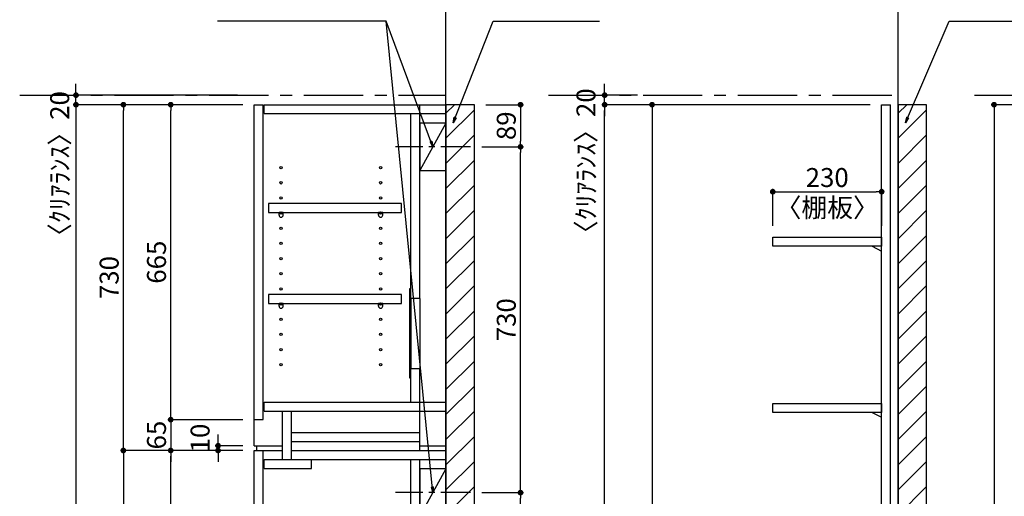
# Model space of a CAD drawing. Extents: x 29448 to 37764, y -16160 to -10280.
# Drawn here: x 33383 to 35462, y -13417 to -12410 of the extents above; entities that cross this region are included whole.
import ezdxf

# ---------------------------------------------------------------- set-up
doc = ezdxf.new("R2010")
doc.units = 0
doc.header["$LTSCALE"] = 50
doc.header["$MEASUREMENT"] = 0
doc.linetypes.add('CENTER', pattern=[2, 1.25, -0.25, 0.25, -0.25])
doc.linetypes.add('HIDDEN', pattern=[0.375, 0.25, -0.125])
doc.layers.get('0').update_dxf_attribs({"linetype": 'CONTINUOUS'})
doc.layers.get('DEFPOINTS').update_dxf_attribs({"color": 146, "linetype": 'CONTINUOUS'})
for name, color, linetype in [('111-壁仕上', 3, 'CONTINUOUS'), ('120-キャビネット（外）', 7, 'CONTINUOUS'), ('121-キャビネット（中）', 253, 'HIDDEN'), ('122-扉', 6, 'CONTINUOUS'), ('130-穴加工', 9, 'CONTINUOUS'), ('141-パーツ', 31, 'CONTINUOUS'), ('160-文字', 254, 'CONTINUOUS'), ('166-寸法B', 11, 'CONTINUOUS'), ('180-補助', 161, 'CONTINUOUS')]:
    doc.layers.add(name, color=color, linetype=linetype)
doc.styles.add('KH001', font='msgothic.ttc')
doc.dimstyles.new('KH1xx020', dxfattribs={"dimscale": 20, "dimtxt": 2, "dimasz": 0.6, "dimexe": 0.3, "dimexo": 1.2, "dimgap": 0.5, "dimtad": 3, "dimdec": 1, "dimdsep": 46, "dimlunit": 6, "dimtxsty": 'KH001', "dimblk": 'DOT', "dimcen": 1, "dimdle": 1, "dimclrd": 256, "dimclre": 256, "dimclrt": 256, "dimadec": 0, "dimazin": 0, "dimtfac": 1, "dimtdec": 1, "dimtix": 1, "dimtmove": 2, "dimatfit": 3, "dimldrblk": 'CLOSEDBLANK', "dimfxl": 1, "dimtolj": 1, "dimtzin": 0, "dimlwd": -1, "dimlwe": -1, "dimarcsym": 0})

# ---------------------------------------------------------------- blocks, each defined once
blk = doc.blocks.new('_ClosedBlank')
at = {"color": 0, "linetype": 'ByBlock', "lineweight": -2}
for p, q in [((-1, 0.17), (0, 0)), ((-1, 0.17), (-1, -0.17)), ((0, 0), (-1, -0.17))]:
    blk.add_line(p, q, dxfattribs=at)
blk = doc.blocks.new('_Dot')
at = {"color": 0, "linetype": 'ByBlock', "lineweight": -2}
blk.add_line((-0.5, 0), (-1, 0), dxfattribs=at)
at = {"color": 0, "linetype": 'ByBlock', "const_width": 0.5}
blk.add_lwpolyline([(-0.25, 0, 1), (0.25, 0, 1)], format="xyb", close=True, dxfattribs=at)
blk = doc.blocks.new('*D37')
at = {"layer": '166-寸法B', "transparency": 16777216}
for p, q in [((35179.1, -12589.9), (34612.2, -12589.9)), ((34618.2, -14577.9), (34618.2, -12601.9)), ((34906.6, -14589.9), (34612.2, -14589.9))]:
    blk.add_line(p, q, dxfattribs=at)
at = {"layer": 'DEFPOINTS', "color": 0}
for p in [(34618.2, -12589.9), (35203.1, -12589.9), (34930.6, -14589.9)]:
    blk.add_point(p, dxfattribs=at)
at = {"layer": '166-寸法B', "transparency": 16777216, "xscale": 12, "yscale": 12, "zscale": 12}
for p, rotation in [((34618.2, -12589.9), 90), ((34618.2, -14589.9), 270)]:
    blk.add_blockref('_Dot', p, dxfattribs=dict(at, rotation=rotation))
at = {"layer": '166-寸法B', "transparency": 16777216, "insert": (34585.6, -13589.9), "char_height": 40, "attachment_point": 5, "rotation": 90}
blk.add_mtext('\\A1;2,000', dxfattribs=at)
blk = doc.blocks.new('*D51')
at = {"layer": '166-寸法B', "transparency": 16777216}
for p, q in [((35179.1, -12589.9), (34712.2, -12589.9)), ((34718.2, -12601.9), (34718.2, -14572.9)), ((35179.1, -14584.9), (34712.2, -14584.9))]:
    blk.add_line(p, q, dxfattribs=at)
at = {"layer": 'DEFPOINTS', "color": 0}
for p in [(35203.1, -12589.9), (34718.2, -14584.9), (35203.1, -14584.9)]:
    blk.add_point(p, dxfattribs=at)
at = {"layer": '166-寸法B', "transparency": 16777216, "xscale": 12, "yscale": 12, "zscale": 12}
for p, rotation in [((34718.2, -12589.9), 90), ((34718.2, -14584.9), 270)]:
    blk.add_blockref('_Dot', p, dxfattribs=dict(at, rotation=rotation))
at = {"layer": '166-寸法B', "transparency": 16777216, "insert": (34685.6, -13587.4), "char_height": 40, "attachment_point": 5, "rotation": 90}
blk.add_mtext('\\A1;1,995', dxfattribs=at)
blk = doc.blocks.new('*D63')
at = {"layer": '166-寸法B', "transparency": 16777216}
for p, q in [((33854.1, -13319.9), (33696, -13319.9)), ((33702, -14512.9), (33702, -13331.9)), ((33854.1, -14524.9), (33696, -14524.9))]:
    blk.add_line(p, q, dxfattribs=at)
at = {"layer": 'DEFPOINTS', "color": 0, "transparency": 16777216}
for p in [(33702, -13319.9), (33878.1, -13319.9), (33878.1, -14524.9)]:
    blk.add_point(p, dxfattribs=at)
at = {"layer": '166-寸法B', "transparency": 16777216, "xscale": 12, "yscale": 12, "zscale": 12}
for p, rotation in [((33702, -13319.9), 90), ((33702, -14524.9), 270)]:
    blk.add_blockref('_Dot', p, dxfattribs=dict(at, rotation=rotation))
at = {"layer": '166-寸法B', "transparency": 16777216, "insert": (33669.4, -13922.4), "char_height": 40, "attachment_point": 5, "rotation": 90}
blk.add_mtext('\\A1;1,205', dxfattribs=at)
blk = doc.blocks.new('*D64')
at = {"layer": '166-寸法B', "transparency": 16777216}
for p, q in [((33802, -13297.9), (33802, -13285.9)), ((33854.1, -13309.9), (33796, -13309.9)), ((33854.1, -13319.9), (33796, -13319.9)), ((33802, -13319.9), (33802, -13309.9)), ((33802, -13331.9), (33802, -13343.9))]:
    blk.add_line(p, q, dxfattribs=at)
at = {"layer": 'DEFPOINTS', "color": 0, "transparency": 16777216}
for p in [(33802, -13309.9), (33878.1, -13309.9), (33878.1, -13319.9)]:
    blk.add_point(p, dxfattribs=at)
at = {"layer": '166-寸法B', "transparency": 16777216, "xscale": 12, "yscale": 12, "zscale": 12}
for p, rotation in [((33802, -13309.9), 270), ((33802, -13319.9), 90)]:
    blk.add_blockref('_Dot', p, dxfattribs=dict(at, rotation=rotation))
at = {"layer": '166-寸法B', "transparency": 16777216, "insert": (33764, -13293.6), "char_height": 40, "attachment_point": 5, "rotation": 90}
blk.add_mtext('\\A1;10', dxfattribs=at)
blk = doc.blocks.new('*D65')
at = {"layer": '166-寸法B', "transparency": 16777216}
for p, q in [((33854.1, -12589.9), (33596, -12589.9)), ((33602, -13307.9), (33602, -12601.9)), ((33854.1, -13319.9), (33596, -13319.9))]:
    blk.add_line(p, q, dxfattribs=at)
at = {"layer": 'DEFPOINTS', "color": 0}
for p in [(33602, -12589.9), (33878.1, -12589.9), (33878.1, -13319.9)]:
    blk.add_point(p, dxfattribs=at)
at = {"layer": '166-寸法B', "transparency": 16777216, "xscale": 12, "yscale": 12, "zscale": 12}
for p, rotation in [((33602, -12589.9), 90), ((33602, -13319.9), 270)]:
    blk.add_blockref('_Dot', p, dxfattribs=dict(at, rotation=rotation))
at = {"layer": '166-寸法B', "transparency": 16777216, "insert": (33572, -12954.9), "char_height": 40, "attachment_point": 5, "rotation": 90}
blk.add_mtext('\\A1;730', dxfattribs=at)
blk = doc.blocks.new('*D66')
at = {"layer": '166-寸法B', "transparency": 16777216}
for p, q in [((33854.1, -12589.9), (33696, -12589.9)), ((33702, -13242.9), (33702, -12601.9)), ((33854.1, -13254.9), (33696, -13254.9))]:
    blk.add_line(p, q, dxfattribs=at)
at = {"layer": 'DEFPOINTS', "color": 0}
for p in [(33702, -12589.9), (33878.1, -12589.9), (33878.1, -13254.9)]:
    blk.add_point(p, dxfattribs=at)
at = {"layer": '166-寸法B', "transparency": 16777216, "xscale": 12, "yscale": 12, "zscale": 12}
for p, rotation in [((33702, -12589.9), 90), ((33702, -13254.9), 270)]:
    blk.add_blockref('_Dot', p, dxfattribs=dict(at, rotation=rotation))
at = {"layer": '166-寸法B', "transparency": 16777216, "insert": (33672, -12922.4), "char_height": 40, "attachment_point": 5, "rotation": 90}
blk.add_mtext('\\A1;665', dxfattribs=at)
blk = doc.blocks.new('*D67')
at = {"layer": '166-寸法B', "transparency": 16777216}
for p, q in [((33702, -13242.9), (33702, -13230.9)), ((33854.1, -13254.9), (33696, -13254.9)), ((33702, -13254.9), (33702, -13319.9)), ((33854.1, -13319.9), (33696, -13319.9)), ((33702, -13331.9), (33702, -13343.9))]:
    blk.add_line(p, q, dxfattribs=at)
at = {"layer": 'DEFPOINTS', "color": 0, "transparency": 16777216}
for p in [(33878.1, -13254.9), (33702, -13319.9), (33878.1, -13319.9)]:
    blk.add_point(p, dxfattribs=at)
at = {"layer": '166-寸法B', "transparency": 16777216, "xscale": 12, "yscale": 12, "zscale": 12}
for p, rotation in [((33702, -13254.9), 270), ((33702, -13319.9), 90)]:
    blk.add_blockref('_Dot', p, dxfattribs=dict(at, rotation=rotation))
at = {"layer": '166-寸法B', "transparency": 16777216, "insert": (33672, -13287.4), "char_height": 40, "attachment_point": 5, "rotation": 90}
blk.add_mtext('\\A1;65', dxfattribs=at)
blk = doc.blocks.new('*D68')
at = {"layer": '166-寸法B', "transparency": 16777216}
for p, q in [((33854.1, -13319.9), (33596, -13319.9)), ((33602, -13331.9), (33602, -14577.9)), ((33854.1, -14589.9), (33596, -14589.9))]:
    blk.add_line(p, q, dxfattribs=at)
at = {"layer": 'DEFPOINTS', "color": 0, "transparency": 16777216}
for p in [(33878.1, -13319.9), (33602, -14589.9), (33878.1, -14589.9)]:
    blk.add_point(p, dxfattribs=at)
at = {"layer": '166-寸法B', "transparency": 16777216, "xscale": 12, "yscale": 12, "zscale": 12}
for p, rotation in [((33602, -13319.9), 90), ((33602, -14589.9), 270)]:
    blk.add_blockref('_Dot', p, dxfattribs=dict(at, rotation=rotation))
at = {"layer": '166-寸法B', "transparency": 16777216, "insert": (33569.4, -13954.9), "char_height": 40, "attachment_point": 5, "rotation": 90}
blk.add_mtext('\\A1;1,270', dxfattribs=at)
blk = doc.blocks.new('*D69')
at = {"layer": '166-寸法B', "transparency": 16777216}
for p, q in [((33854.1, -12589.9), (33496, -12589.9)), ((33502, -12601.9), (33502, -14577.9)), ((33854.1, -14589.9), (33496, -14589.9))]:
    blk.add_line(p, q, dxfattribs=at)
at = {"layer": 'DEFPOINTS', "color": 0}
for p in [(33878.1, -12589.9), (33502, -14589.9), (33878.1, -14589.9)]:
    blk.add_point(p, dxfattribs=at)
at = {"layer": '166-寸法B', "transparency": 16777216, "xscale": 12, "yscale": 12, "zscale": 12}
for p, rotation in [((33502, -12589.9), 90), ((33502, -14589.9), 270)]:
    blk.add_blockref('_Dot', p, dxfattribs=dict(at, rotation=rotation))
at = {"layer": '166-寸法B', "transparency": 16777216, "insert": (33469.4, -13589.9), "char_height": 40, "attachment_point": 5, "rotation": 90}
blk.add_mtext('\\A1;2,000', dxfattribs=at)
blk = doc.blocks.new('*D86')
at = {"layer": '166-寸法B', "transparency": 16777216}
for p, q in [((33502, -12557.9), (33502, -12545.9)), ((33842.9, -12569.9), (33496, -12569.9)), ((33502, -12589.9), (33502, -12569.9)), ((33842.9, -12589.9), (33496, -12589.9)), ((33502, -12601.9), (33502, -12613.9))]:
    blk.add_line(p, q, dxfattribs=at)
at = {"layer": 'DEFPOINTS', "color": 0, "transparency": 16777216}
for p in [(33502, -12569.9), (33866.9, -12569.9), (33866.9, -12589.9)]:
    blk.add_point(p, dxfattribs=at)
at = {"layer": '166-寸法B', "transparency": 16777216, "xscale": 12, "yscale": 12, "zscale": 12}
for p, rotation in [((33502, -12569.9), 270), ((33502, -12589.9), 90)]:
    blk.add_blockref('_Dot', p, dxfattribs=dict(at, rotation=rotation))
at = {"layer": '166-寸法B', "transparency": 16777216, "insert": (33467.6, -12728), "char_height": 40, "attachment_point": 5, "rotation": 90}
blk.add_mtext('\\A1;〈ｸﾘｱﾗﾝｽ〉20', dxfattribs=at)
blk = doc.blocks.new('*D87')
at = {"layer": '166-寸法B', "transparency": 16777216}
for p, q in [((34618.2, -12557.9), (34618.2, -12545.9)), ((34687.3, -12569.9), (34612.2, -12569.9)), ((34618.2, -12589.9), (34618.2, -12569.9)), ((34687.3, -12589.9), (34612.2, -12589.9)), ((34618.2, -12601.9), (34618.2, -12613.9))]:
    blk.add_line(p, q, dxfattribs=at)
at = {"layer": 'DEFPOINTS', "color": 0, "transparency": 16777216}
for p in [(34618.2, -12569.9), (34711.3, -12569.9), (34711.3, -12589.9)]:
    blk.add_point(p, dxfattribs=at)
at = {"layer": '166-寸法B', "transparency": 16777216, "xscale": 12, "yscale": 12, "zscale": 12}
for p, rotation in [((34618.2, -12569.9), 270), ((34618.2, -12589.9), 90)]:
    blk.add_blockref('_Dot', p, dxfattribs=dict(at, rotation=rotation))
at = {"layer": '166-寸法B', "transparency": 16777216, "insert": (34578.7, -12722.1), "char_height": 40, "attachment_point": 5, "rotation": 90}
blk.add_mtext('\\A1;〈ｸﾘｱﾗﾝｽ〉20', dxfattribs=at)
blk = doc.blocks.new('TANADABO')
at = {"layer": '130-穴加工'}
blk.add_circle((0, 0), 2.25, dxfattribs=at)
at = {"layer": '141-パーツ'}
for p, q in [((-4.5, -4.25), (-4.5, 1.25)), ((4.5, 1.25), (-4.5, 1.25)), ((4.5, -4.25), (4.5, 1.25)), ((-4.5, -0.75), (4.5, -0.75))]:
    blk.add_line(p, q, dxfattribs=at)
for start, end in [(180, 270), (270, 0)]:
    blk.add_arc((0, -4.25), 4.5, start, end, dxfattribs=at)
blk = doc.blocks.new('*U129')
at = {"layer": '130-穴加工', "color": 7, "linetype": 'Continuous'}
for centre in [(-105, 0), (105, 0)]:
    blk.add_circle(centre, 2.5, dxfattribs=at)
blk = doc.blocks.new('*U130')
at = {"layer": '130-穴加工', "color": 0, "linetype": 'ByBlock', "lineweight": -2, "transparency": 16777216}
for p in [(0, 416, 416), (0, 384, 384), (0, 352, 352), (0, 320, 320), (0, 288, 288), (0, 256, 256), (0, 224, 224), (0, 192, 192), (0, 160, 160), (0, 128, 128), (0, 96, 96), (0, 64, 64), (0, 32, 32), (0, 0)]:
    blk.add_blockref('*U129', p, dxfattribs=at)
blk = doc.blocks.new('*U123')
at = {"layer": '130-穴加工', "color": 7, "linetype": 'Continuous'}
for centre in [(-105, 0), (105, 0)]:
    blk.add_circle(centre, 2.5, dxfattribs=at)
blk = doc.blocks.new('*U124')
at = {"layer": '130-穴加工', "color": 0, "linetype": 'ByBlock', "lineweight": -2, "transparency": 16777216}
for p in [(0, 416, 416), (0, 384, 384), (0, 352, 352), (0, 320, 320), (0, 288, 288), (0, 256, 256), (0, 224, 224), (0, 192, 192), (0, 160, 160), (0, 128, 128), (0, 96, 96), (0, 64, 64), (0, 32, 32), (0, 0)]:
    blk.add_blockref('*U123', p, dxfattribs=at)
blk = doc.blocks.new('*U125')
at = {"layer": '130-穴加工', "color": 7, "linetype": 'Continuous'}
for centre in [(-105, 0), (105, 0)]:
    blk.add_circle(centre, 2.5, dxfattribs=at)
blk = doc.blocks.new('*U126')
at = {"layer": '121-キャビネット（中）', "color": 0, "linetype": 'ByBlock', "lineweight": -2, "transparency": 16777216}
for p in [(0, 32, 32), (0, 0)]:
    blk.add_blockref('*U125', p, dxfattribs=at)
blk = doc.blocks.new('*U127')
at = {"layer": '130-穴加工', "color": 7, "linetype": 'Continuous'}
for centre in [(-105, 0), (105, 0)]:
    blk.add_circle(centre, 2.5, dxfattribs=at)
blk = doc.blocks.new('*U128')
at = {"layer": '130-穴加工', "color": 0, "linetype": 'ByBlock', "lineweight": -2, "transparency": 16777216}
for p in [(0, 416, 416), (0, 384, 384), (0, 352, 352), (0, 320, 320), (0, 288, 288), (0, 256, 256), (0, 224, 224), (0, 192, 192), (0, 160, 160), (0, 128, 128), (0, 96, 96), (0, 64, 64), (0, 32, 32), (0, 0)]:
    blk.add_blockref('*U127', p, dxfattribs=at)
blk = doc.blocks.new('*U8')
at = {"layer": '121-キャビネット（中）', "linetype": 'Continuous'}
for p, q in [((-74, -409), (-74, -557)), ((-55, -409), (-55, -557)), ((-74, -1676), (-74, -1824)), ((-55, -1676), (-55, -1824))]:
    blk.add_line(p, q, dxfattribs=at)
at = {"layer": '122-扉'}
for p, q in [((-405, 0), (-386, 0)), ((-405, -720), (-405, 0)), ((-386, -665), (-386, 0)), ((-384, -19), (-384, 0)), ((-384, 0), (0, 0)), ((-55, -409), (-55, 0)), ((-384, -19), (0, -19)), ((-74, -409), (-74, -19.7)), ((-74, -628), (-74, -557)), ((-55, -730), (-55, -557)), ((-384, -647), (-384, -628)), ((-384, -628), (0, -628)), ((-405, -665), (-386, -665)), ((-384, -647), (0, -647)), ((-345, -749), (-345, -647)), ((-326, -749), (-326, -647)), ((-326, -711), (-326, -692)), ((-326, -692), (-55, -692)), ((-405, -720), (-345, -720)), ((-400, -720), (-400, -730)), ((-326, -730), (-326, -711)), ((-326, -711), (-55, -711)), ((-55, -720), (0, -720)), ((-405, -1935), (-405, -730)), ((-405, -730), (-386, -730)), ((-405, -730), (-345, -730)), ((-386, -1935), (-386, -730)), ((-326, -730), (0, -730)), ((-384, -768), (-384, -749)), ((-384, -749), (0, -749)), ((-384, -768), (-284, -768)), ((-284, -768), (-284, -749)), ((-74, -1676), (-74, -749.7)), ((-55, -1676), (-55, -749.7)), ((-74, -2000), (-74, -1824)), ((-55, -2000), (-55, -1824)), ((-405, -1935), (-386, -1935)), ((-405, -1935), (-405, -2000)), ((-30, -1935), (0, -1935)), ((-30, -2000), (-30, -1935))]:
    blk.add_line(p, q, dxfattribs=at)
at = {"layer": '122-扉', "color": 253}
for p, q in [((0, -39), (-55, -139)), ((0, -769), (-55, -869))]:
    blk.add_line(p, q, dxfattribs=at)
at = {"layer": '122-扉'}
for points in [[(-55, -139), (0, -139), (0, -39), (-55, -39)], [(-55, -869), (0, -869), (0, -769), (-55, -769)], [(-374.5, -1914.8), (-374.5, -1933.8), (-94, -1933.8), (-94, -1914.8)]]:
    blk.add_lwpolyline(points, close=True, dxfattribs=at)
for points, elevation in [([(-374.5, -208.8), (-374.5, -227.8), (-94, -227.8), (-94, -208.8)], 288), ([(-374.5, -400.8), (-374.5, -419.7), (-94, -419.7), (-94, -400.8)], 96), ([(-374.5, -986.7), (-374.5, -1005.8), (-94, -1005.8), (-94, -986.7)], 672), ([(-374.5, -1274.8), (-374.5, -1293.8), (-94, -1293.8), (-94, -1274.8)], 416), ([(-374.5, -1562.8), (-374.5, -1581.8), (-94, -1581.8), (-94, -1562.8)], 224)]:
    blk.add_lwpolyline(points, close=True, dxfattribs=dict(at, elevation=elevation))
at = {"layer": '122-扉', "elevation": 224}
for points in [[(-55, -409), (-74, -409)], [(-74, -557), (-55, -557)], [(-55, -1676), (-74, -1676)], [(-74, -1824), (-55, -1824)]]:
    blk.add_lwpolyline(points, dxfattribs=at)
at = {"layer": '141-パーツ'}
for points in [[(-77, -577), (-74, -577), (-74, -389), (-77, -389)], [(-77, -1844), (-74, -1844), (-74, -1656), (-77, -1656)]]:
    blk.add_lwpolyline(points, close=True, dxfattribs=at)
at = {"layer": '180-補助', "linetype": 'CENTER'}
for p, q in [((51.5, -89), (-106.5, -89)), ((51.5, -819), (-106.5, -819))]:
    blk.add_line(p, q, dxfattribs=at)
at = {"layer": '121-キャビネット（中）', "linetype": 'Continuous'}
blk.add_blockref('*U126', (-243, -1935), dxfattribs=at)
at = {"layer": '130-穴加工'}
for name, p in [('*U130', (-243, -549)), ('*U128', (-243, -1295, 416)), ('*U124', (-243, -1807))]:
    blk.add_blockref(name, p, dxfattribs=at)
at = {"layer": '141-パーツ'}
for p in [(-348, -229, 288), (-138, -229, 288), (-348, -421, 96), (-138, -421, 96), (-348, -1007, 672), (-138, -1007, 672), (-348, -1295, 416), (-138, -1295, 416), (-348, -1583, 224), (-138, -1583, 224), (-348, -1935), (-138, -1935)]:
    blk.add_blockref('TANADABO', p, dxfattribs=at)
blk = doc.blocks.new('*D111')
at = {"layer": '166-寸法B', "transparency": 16777216}
for p, q in [((34358.6, -13408.9), (34446.5, -13408.9)), ((34440.5, -14577.9), (34440.5, -13420.9)), ((34307.1, -14589.9), (34446.5, -14589.9))]:
    blk.add_line(p, q, dxfattribs=at)
at = {"layer": 'DEFPOINTS', "color": 0, "transparency": 16777216}
for p in [(34334.6, -13408.9), (34440.5, -13408.9), (34283.1, -14589.9)]:
    blk.add_point(p, dxfattribs=at)
at = {"layer": '166-寸法B', "transparency": 16777216, "xscale": 12, "yscale": 12, "zscale": 12}
for p, rotation in [((34440.5, -13408.9), 90), ((34440.5, -14589.9), 270)]:
    blk.add_blockref('_Dot', p, dxfattribs=dict(at, rotation=rotation))
at = {"layer": '166-寸法B', "transparency": 16777216, "insert": (34408, -13999.4), "char_height": 40, "attachment_point": 5, "rotation": 90}
blk.add_mtext('\\A1;1,181', dxfattribs=at)
blk = doc.blocks.new('*D112')
at = {"layer": '166-寸法B', "transparency": 16777216}
for p, q in [((34358.6, -12678.9), (34446.5, -12678.9)), ((34440.5, -13396.9), (34440.5, -12690.9)), ((34358.6, -13408.9), (34446.5, -13408.9))]:
    blk.add_line(p, q, dxfattribs=at)
at = {"layer": 'DEFPOINTS', "color": 0}
for p in [(34334.6, -12678.9), (34440.5, -12678.9), (34334.6, -13408.9)]:
    blk.add_point(p, dxfattribs=at)
at = {"layer": '166-寸法B', "transparency": 16777216, "xscale": 12, "yscale": 12, "zscale": 12}
for p, rotation in [((34440.5, -12678.9), 90), ((34440.5, -13408.9), 270)]:
    blk.add_blockref('_Dot', p, dxfattribs=dict(at, rotation=rotation))
at = {"layer": '166-寸法B', "transparency": 16777216, "insert": (34410.5, -13043.9), "char_height": 40, "attachment_point": 5, "rotation": 90}
blk.add_mtext('\\A1;730', dxfattribs=at)
blk = doc.blocks.new('*D118')
at = {"layer": '166-寸法B', "transparency": 16777216}
for p, q in [((34973.1, -12845.9), (34973.1, -12767.7)), ((34985.1, -12773.7), (35191.1, -12773.7)), ((35203.1, -12845.9), (35203.1, -12767.7))]:
    blk.add_line(p, q, dxfattribs=at)
at = {"layer": 'DEFPOINTS', "color": 0, "transparency": 16777216}
for p in [(35203.1, -12773.7), (34973.1, -12869.9), (35203.1, -12869.9)]:
    blk.add_point(p, dxfattribs=at)
at = {"layer": '166-寸法B', "transparency": 16777216, "xscale": 12, "yscale": 12, "zscale": 12, "rotation": 180}
blk.add_blockref('_Dot', (34973.1, -12773.7), dxfattribs=at)
at = {"layer": '166-寸法B', "transparency": 16777216, "xscale": 12, "yscale": 12, "zscale": 12}
blk.add_blockref('_Dot', (35203.1, -12773.7), dxfattribs=at)
at = {"layer": '166-寸法B', "transparency": 16777216, "char_height": 40, "attachment_point": 5}
for s, insert in [('\\A1;230', (35088.1, -12743.7)), ('\\A1;〈棚板〉', (35088.1, -12807.3))]:
    blk.add_mtext(s, dxfattribs=dict(at, insert=insert))
blk = doc.blocks.new('TANAD230_D')
at = {"layer": '122-扉'}
for points in [[(-230, -19), (-230, 0), (0, 0), (0, -19)], [(-20, -19), (0, -29), (0, -19), (-20, -19)]]:
    blk.add_lwpolyline(points, close=True, dxfattribs=at)
blk = doc.blocks.new('*D122')
at = {"layer": '166-寸法B', "transparency": 16777216}
for p, q in [((35565.9, -12589.9), (35434.3, -12589.9)), ((35440.3, -12601.9), (35440.3, -14577.9)), ((35546.8, -14589.9), (35434.3, -14589.9))]:
    blk.add_line(p, q, dxfattribs=at)
at = {"layer": 'DEFPOINTS', "color": 0}
for p in [(35589.9, -12589.9), (35440.3, -14589.9), (35570.8, -14589.9)]:
    blk.add_point(p, dxfattribs=at)
at = {"layer": '166-寸法B', "transparency": 16777216, "xscale": 12, "yscale": 12, "zscale": 12}
for p, rotation in [((35440.3, -12589.9), 90), ((35440.3, -14589.9), 270)]:
    blk.add_blockref('_Dot', p, dxfattribs=dict(at, rotation=rotation))
at = {"layer": '166-寸法B', "transparency": 16777216, "insert": (35407.8, -13589.9), "char_height": 40, "attachment_point": 5, "rotation": 90}
blk.add_mtext('\\A1;2,000', dxfattribs=at)
blk = doc.blocks.new('*D136')
at = {"layer": '166-寸法B', "transparency": 16777216}
for p, q in [((34367.1, -12589.9), (34446.5, -12589.9)), ((34440.5, -12601.9), (34440.5, -12666.9)), ((34358.6, -12678.9), (34446.5, -12678.9))]:
    blk.add_line(p, q, dxfattribs=at)
at = {"layer": 'DEFPOINTS', "color": 0}
for p in [(34343.1, -12589.9), (34334.6, -12678.9), (34440.5, -12678.9)]:
    blk.add_point(p, dxfattribs=at)
at = {"layer": '166-寸法B', "transparency": 16777216, "xscale": 12, "yscale": 12, "zscale": 12}
for p, rotation in [((34440.5, -12589.9), 90), ((34440.5, -12678.9), 270)]:
    blk.add_blockref('_Dot', p, dxfattribs=dict(at, rotation=rotation))
at = {"layer": '166-寸法B', "transparency": 16777216, "insert": (34410.5, -12634.4), "char_height": 40, "attachment_point": 5, "rotation": 90}
blk.add_mtext('\\A1;89', dxfattribs=at)

msp = doc.modelspace()

# ---------------------------------------------------------------- hatches: boundary and pattern name
at = {"layer": '180-補助'}
h = msp.add_hatch(dxfattribs=at)
h.set_pattern_fill('ANSI31', color=13, scale=300, style=0)
h.set_pattern_definition([(45, (-622475.293, 58618.03), (-26.5165043, 26.5165043), [])])
h.paths.add_polyline_path([(34283.12, -14589.87), (34343.12, -14589.87), (34343.12, -12589.87), (34283.12, -12589.87)])
h = msp.add_hatch(dxfattribs=at)
h.set_pattern_fill('ANSI31', color=13, scale=300, style=0)
h.set_pattern_definition([(45, (-621520.36, 58618.03), (-26.5165043, 26.5165043), [])])
h.paths.add_polyline_path([(35238.05, -14589.87), (35298.05, -14589.87), (35298.05, -12589.87), (35238.05, -12589.87)])

# ---------------------------------------------------------------- linework, layer by layer
at = {"layer": '111-壁仕上'}
for p, q in [((34283.12, -14589.87), (34283.12, -12148.91)), ((35238.05, -14589.87), (35238.05, -12148.91))]:
    msp.add_line(p, q, dxfattribs=at)
at = {"layer": '111-壁仕上', "color": 253, "linetype": 'CENTER', "ltscale": 2}
for p, q in [((33383.12, -12569.87), (34283.12, -12569.87)), ((34499.33, -12569.87), (35238.05, -12569.87)), ((35398.8, -12569.87), (37536.22, -12569.87))]:
    msp.add_line(p, q, dxfattribs=at)
at = {"layer": '122-扉'}
for p, q in [((35203.05, -14584.87), (35203.05, -12589.87)), ((35222.05, -14584.87), (35222.05, -12589.87))]:
    msp.add_line(p, q, dxfattribs=at)
at = {"layer": '122-扉', "color": 6}
msp.add_line((35203.05, -12589.87), (35222.05, -12589.87), dxfattribs=at)
at = {"layer": '180-補助', "color": 13}
for points in [[(34283.12, -14589.87), (34343.12, -14589.87), (34343.12, -12589.87), (34283.12, -12589.87)], [(35238.05, -14589.87), (35298.05, -14589.87), (35298.05, -12589.87), (35238.05, -12589.87)]]:
    msp.add_lwpolyline(points, close=True, dxfattribs=at)

# ---------------------------------------------------------------- block references
at = {"layer": '120-キャビネット（外）'}
msp.add_blockref('*U8', (34283.12, -12589.87), dxfattribs=at)
at = {"layer": '141-パーツ'}
for p in [(35203.05, -12869.87), (35203.05, -13220.87)]:
    msp.add_blockref('TANAD230_D', p, dxfattribs=at)

# ---------------------------------------------------------------- dimensions: what is measured, and where the dimension line sits
at = {"layer": '166-寸法B'}
for base, p1, p2, picture, middle in [((33501.95, -12569.87), (33866.87, -12589.87), (33866.87, -12569.87), '*D86', (33467.57, -12727.95)), ((34618.15, -12569.87), (34711.28, -12589.87), (34711.28, -12569.87), '*D87', (34578.71, -12722.14))]:
    dim = msp.add_linear_dim(base=base, p1=p1, p2=p2, angle=90, text='〈ｸﾘｱﾗﾝｽ〉<>', dimstyle='KH1xx020', dxfattribs=at)
    dim.commit()
    dim.dimension.update_dxf_attribs({"geometry": picture, "text_midpoint": middle, "dimtype": 160})
for base, p1, p2, picture, middle in [((33501.95, -14589.85), (33878.12, -12589.87), (33878.12, -14589.85), '*D69', (33469.42, -13589.86)), ((33601.95, -12589.87), (33878.12, -13319.87), (33878.12, -12589.87), '*D65', (33571.95, -12954.87)), ((33701.95, -12589.87), (33878.12, -13254.87), (33878.12, -12589.87), '*D66', (33671.95, -12922.37)), ((34440.52, -12678.87), (34343.12, -12589.87), (34334.57, -12678.87), '*D136', (34410.52, -12634.37)), ((35440.33, -14589.87), (35589.95, -12589.87), (35570.84, -14589.87), '*D122', (35407.79, -13589.87)), ((34440.52, -12678.87), (34334.57, -13408.87), (34334.57, -12678.87), '*D112', (34410.52, -13043.87)), ((33701.95, -13319.87), (33878.12, -13254.87), (33878.12, -13319.87), '*D67', (33671.95, -13287.37)), ((33601.95, -14589.87), (33878.12, -13319.87), (33878.12, -14589.87), '*D68', (33569.42, -13954.87)), ((33701.95, -13319.87), (33878.12, -14524.87), (33878.12, -13319.87), '*D63', (33669.42, -13922.37)), ((34440.52, -13408.87), (34283.12, -14589.87), (34334.57, -13408.87), '*D111', (34407.98, -13999.37))]:
    dim = msp.add_linear_dim(base=base, p1=p1, p2=p2, angle=90, dimstyle='KH1xx020', dxfattribs=at)
    dim.commit()
    dim.dimension.update_dxf_attribs({"geometry": picture, "text_midpoint": middle})
at = {"layer": '166-寸法B', "color": 6}
for base, p1, p2, picture, middle in [((34618.15, -12589.87), (34930.64, -14589.87), (35203.05, -12589.87), '*D37', (34585.61, -13589.87)), ((34718.15, -14584.87), (35203.05, -12589.87), (35203.05, -14584.87), '*D51', (34685.61, -13587.37))]:
    dim = msp.add_linear_dim(base=base, p1=p1, p2=p2, angle=90, dimstyle='KH1xx020', dxfattribs=at)
    dim.commit()
    dim.dimension.update_dxf_attribs({"geometry": picture, "text_midpoint": middle})
dim = msp.add_linear_dim(base=(35203.05, -12773.74), p1=(34973.05, -12869.87), p2=(35203.05, -12869.87), text='<>\\X〈棚板〉', dimstyle='KH1xx020', dxfattribs=at)
dim.commit()
dim.dimension.update_dxf_attribs({"geometry": '*D118', "text_midpoint": (35088.05, -12773.74)})
at = {"layer": '166-寸法B'}
dim = msp.add_linear_dim(base=(33801.95, -13309.87), p1=(33878.12, -13319.87), p2=(33878.12, -13309.87), angle=90, dimstyle='KH1xx020', dxfattribs=at)
dim.commit()
dim.dimension.update_dxf_attribs({"geometry": '*D64', "text_midpoint": (33764.01, -13293.61), "dimtype": 160})

# ---------------------------------------------------------------- leaders
at = {"layer": '160-文字', "annotation_type": 0, "has_hookline": 1}
for points, hookline_direction, text_width in [([(34255.6, -12678.87), (34156.62, -12413.25), (34144.62, -12413.25)], 1, 333.6), ([(34298.2, -12628.07), (34382.57, -12413.25), (34394.57, -12413.25)], 0, 202.64), ([(35253.13, -12628.07), (35345.84, -12413.25), (35357.84, -12413.25)], 0, 202.64)]:
    msp.add_leader(points, dimstyle='KH1xx020', override={"dimgap": 0.5, "dimtad": 1}, dxfattribs=dict(at, hookline_direction=hookline_direction, text_width=text_width))
at = {"layer": '160-文字'}
msp.add_leader([(34255.6, -13408.87), (34156.62, -12413.25)], dimstyle='KH1xx020', override={"dimgap": 0.5, "dimtad": 1}, dxfattribs=at)

doc.saveas('drawing.dxf')
